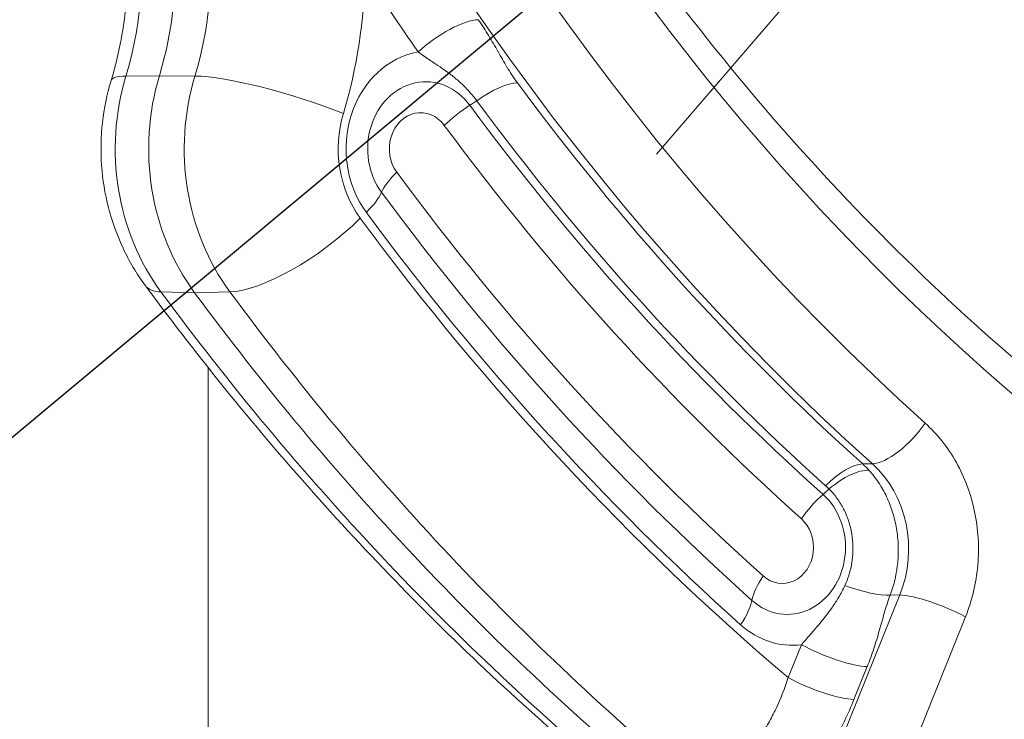
# Model space of a CAD drawing. Extents: x 0 to 25200, y -35640 to 17820.
# Drawn here: x 5786 to 5938, y 4078 to 4186 of the extents above; entities that cross this region are included whole.
import ezdxf
from ezdxf import colors
from ezdxf.entities.mleader import LeaderData, LeaderLine
from ezdxf.math import Vec2, Vec3

# ---------------------------------------------------------------- set-up
doc = ezdxf.new("R2010")
doc.units = 0
doc.header["$MEASUREMENT"] = 0
doc.header["$PDMODE"] = 1
doc.layers.get('0').update_dxf_attribs({"linetype": 'CONTINUOUS'})
doc.layers.get('DefPoints').update_dxf_attribs({"linetype": 'CONTINUOUS'})
for name, color, linetype, lineweight in [('FRAM3', 1, 'CONTINUOUS', 50), ('外形線', 7, 'CONTINUOUS', 18), ('寸法線', 3, 'CONTINUOUS', 18), ('文字引出', 4, 'CONTINUOUS', 18)]:
    doc.layers.add(name, color=color, linetype=linetype, lineweight=lineweight)
doc.styles.get("Standard").update_dxf_attribs({"font": 'TXT.SHX', "bigfont": 'bigfont.shx'})
doc.dimstyles.new('60ベース', dxfattribs={"dimscale": 60, "dimtxt": 3, "dimasz": 3, "dimexe": 0, "dimexo": 1, "dimgap": 1, "dimtad": 3, "dimdec": 1, "dimdsep": 46, "dimtxsty": 'STANDARD', "dimblk": 'DOTSMALL', "dimcen": 0, "dimclrd": 256, "dimclre": 256, "dimclrt": 7, "dimadec": 3, "dimazin": 2, "dimtfac": 1, "dimtdec": 1, "dimtix": 1, "dimtmove": 2, "dimatfit": 2, "dimldrblk": 'OPEN', "dimfxl": 1, "dimtolj": 1, "dimlwd": -1, "dimlwe": -1, "dimarcsym": 0})

# ---------------------------------------------------------------- blocks, each defined once
blk = doc.blocks.new('_DotSmall')
at = {"layer": 'FRAM3', "color": 0, "const_width": 0.5}
blk.add_lwpolyline([(-0.0625, 0, 1), (0.0625, 0, 1)], format="xyb", close=True, dxfattribs=at)
blk = doc.blocks.new('*D100')
at = {"layer": 'DefPoints', "color": 0}
for p in [(10713.57, 7366.45), (5740, 4447.53), (10713.57, 4140.18)]:
    blk.add_point(p, dxfattribs=at)
at = {"layer": '寸法線'}
for p, q in [((5740, 4507.53), (5740, 7366.45)), ((5740, 7366.45), (10713.57, 7366.45)), ((10713.57, 4200.18), (10713.57, 7366.45))]:
    blk.add_line(p, q, dxfattribs=at)
at = {"layer": '寸法線', "xscale": 180, "yscale": 180, "zscale": 180, "rotation": 180}
blk.add_blockref('_DotSmall', (5740, 7366.45), dxfattribs=at)
at = {"layer": '寸法線', "xscale": 180, "yscale": 180, "zscale": 180}
blk.add_blockref('_DotSmall', (10713.57, 7366.45), dxfattribs=at)
at = {"layer": '寸法線', "color": 7, "insert": (8226.78, 7516.45), "char_height": 180, "attachment_point": 5}
blk.add_mtext('\\A1;(4974)', dxfattribs=at)
blk = doc.blocks.new('_OPEN')
at = {"color": 0, "linetype": 'ByBlock'}
for p, q in [((-1, 0.16667), (0, 0)), ((0, 0), (-1, -0.16667)), ((0, 0), (-1, 0))]:
    blk.add_line(p, q, dxfattribs=at)
blk = doc.blocks.new('*D105')
at = {"layer": 'DefPoints', "color": 0}
for p in [(8194.65, 6366.45), (4054.92, 3926.83), (5054.92, 3926.83)]:
    blk.add_point(p, dxfattribs=at)
at = {"layer": '寸法線'}
for p, q in [((8134.65, 6366.45), (4054.92, 6366.45)), ((4054.92, 6366.45), (4054.92, 3926.83)), ((4994.92, 3926.83), (4054.92, 3926.83))]:
    blk.add_line(p, q, dxfattribs=at)
at = {"layer": '寸法線', "xscale": 180, "yscale": 180, "zscale": 180}
for p, rotation in [((4054.92, 6366.45), 90), ((4054.92, 3926.83), 270)]:
    blk.add_blockref('_DotSmall', p, dxfattribs=dict(at, rotation=rotation))
at = {"layer": '寸法線', "color": 7, "insert": (3904.92, 5146.64), "char_height": 180, "attachment_point": 5, "rotation": 90}
blk.add_mtext('\\A1;(2435)', dxfattribs=at)
blk = doc.blocks.new('*D106')
at = {"layer": 'DefPoints', "color": 0}
for p in [(5915.36, 6090.59), (4554.92, 3926.83), (5054.92, 3926.83)]:
    blk.add_point(p, dxfattribs=at)
at = {"layer": '寸法線'}
for p, q in [((5855.36, 6090.59), (4554.92, 6090.59)), ((4554.92, 6090.59), (4554.92, 3926.83)), ((4994.92, 3926.83), (4554.92, 3926.83))]:
    blk.add_line(p, q, dxfattribs=at)
at = {"layer": '寸法線', "xscale": 180, "yscale": 180, "zscale": 180}
for p, rotation in [((4554.92, 6090.59), 90), ((4554.92, 3926.83), 270)]:
    blk.add_blockref('_DotSmall', p, dxfattribs=dict(at, rotation=rotation))
at = {"layer": '寸法線', "color": 7, "insert": (4404.92, 5008.71), "char_height": 180, "attachment_point": 5, "rotation": 90}
blk.add_mtext('\\A1;2164', dxfattribs=at)

msp = doc.modelspace()

# ---------------------------------------------------------------- linework, layer by layer
at = {"layer": '外形線', "extrusion": (0, 1, 0)}
for p, q in [((5807.75600926, 4176.99305742), (5802.59585368, 4176.93188476)), ((5813.21936633, 4176.93188476), (5807.75600926, 4176.99305742)), ((5813.17264639, 4143.58155896), (5807.98306237, 4143.70191001)), ((5818.60657502, 4143.70191001), (5813.17264639, 4143.58155896)), ((5815.24110566, 4132.06394367), (5815.24110566, 3926.82729048)), ((5916.0419273, 4117.21824574), (5917.53141249, 4117.23422161)), ((5910.18597141, 4068.39949308), (5921.75039091, 4097.03604062)), ((5921.75039091, 4097.03604062), (5920.27092442, 4097.02111647)), ((5931.878957, 4093.68201908), (5920.3145375, 4065.04547154)), ((5904.57264356, 4084.30446001), (5906.61614711, 4089.36471285)), ((5916.7447132, 4086.01069131), (5914.70120965, 4080.95043847))]:
    msp.add_line(p, q, dxfattribs=at)
at = {"layer": '外形線', "extrusion": (1e-16, 0, -1)}
for centre, major_axis, ratio, start_param, end_param in [((6143.94293068, 4447.52729048), (0, 397.54100526), 0.8660254038, -1.5707963268, 4.7123889804), ((6134.41793068, 4447.52729048), (0, 340.50304941), 0.8660254038, -1.5707963268, 4.7123889804), ((6140.04344492, 4447.52729048), (0, 418.46025392), 0.8660254038, 3.8027115669, 5.6220663938), ((5760.91296243, 4193.75141489), (0, 50.9854341), 0.8660254038, 1.3540091048, 1.9069822394), ((5780.11534375, 4193.75141489), (0, 68.44527448), 0.8660254038, 1.5831769776, 1.9069822394), ((6135.60855568, 4447.52729048), (0, 426.415236), 0.8660254038, 4.0361356871, 4.0724766437), ((5851.56226916, 4180.64453504), (6.51801607, 4.52983143), 0.3129376402, -1.9938904312, -0.4405473969), ((5849.55047007, 4165.733536), (0, 15.08125), 0.8660254038, 4.0060890606, 6.1327843782), ((5817.02244175, 4171.17207677), (-16.71387734, 5.05818253), 0.1649444632, 0, 0.4815662189), ((5835.65984507, 4165.733536), (0, 34.13125), 0.8660254038, 4.0060890606, 5.0485748929), ((5840.9716014, 4165.733536), (0, 33.9458159), 0.8660254038, 4.0060890606, 5.0485748929), ((5827.34119175, 4171.17207677), (-16.71387734, 5.05818253), 0.1649444632, 0.516472804, 2.0698158382), ((5857.71395654, 4170.75344269), (6.38409658, 4.71669558), 0.3245116578, -1.503524746, -0.4313147995), ((6134.81480568, 4447.52729048), (0, 423.8625), 0.8660254038, 3.8009764952, 4.0060890606), ((6135.15798793, 4447.52729048), (0, 422.77334738), 0.8660254038, 3.8028034323, 4.0060890606), ((6134.02105568, 4447.52729048), (0, 428.625), 0.8660254038, 3.8009764952, 4.0060890606), ((6135.60855568, 4447.52729048), (0, 449.2625), 0.8660254038, 3.8009764952, 4.0060890606), ((6121.71793068, 4447.52729048), (0, 468.3125), 0.8660254038, 3.7653911668, 4.0060890606), ((6127.029687, 4447.52729048), (0, 468.1270659), 0.8660254038, 3.7650671152, 4.0060890606), ((5911.89065021, 4110.95453353), (5.30472214, 5.90456004), 0.3946246519, -1.430372562, -0.3581626154), ((5912.39510043, 4110.4483046), (5.92504135, 5.28183598), 0.4067048105, -1.4722949735, -0.4016055347), ((5905.70851185, 4105.06310364), (8.35980351, 13.63194993), 0.913849852, 0.1687600765, 0.2619306068), ((5927.910207, 4093.68201908), (-7.36001243, 2.97222531), 0.2113091309, 0.4995329602, 2.0528759945), ((5905.25233812, 4104.3635173), (0, 15.08125), 0.8660254038, 3.0369815012, 3.8009764952)]:
    msp.add_ellipse(centre, major_axis=major_axis, ratio=ratio, start_param=start_param, end_param=end_param, dxfattribs=at)
at = {"layer": '外形線'}
for centre, major_axis, ratio, start_param, end_param in [((6143.94293068, 4447.52729048), (0, 410.52396284), 0.8660254038, 0.6611189134, 2.4804737402), ((5766.22471875, 4193.75141489), (0, 50.8), 0.8660254038, 4.3762030678, 5.2661047279), ((5771.53647508, 4193.75141489), (0, 50.9854341), 0.8660254038, 4.3762030678, 4.9291762023), ((5830.34808875, 4165.733536), (0, 33.9458159), 0.8660254038, 1.2346104142, 2.2770962466), ((5848.75672007, 4165.733536), (0, 10.31875), 0.8660254038, -0.864496407, 2.2770962466), ((6138.60690593, 4447.52729048), (0, 418.51040368), 0.8660254038, 2.2770962466, 2.4803818749), ((5855.59242684, 4169.3396718), (6.38409658, 4.71669558), 0.3245116578, 1.341156725, 1.9846578338), ((5855.51792414, 4175.52161888), (6.38409658, 4.71669558), 0.3245116578, 4.4827493786, 4.6451173996), ((5849.55047007, 4165.733536), (0, 16.48597552), 0.8660254038, 1.2346104142, 2.2770962466), ((5847.96297007, 4165.733536), (0, 5.55625), 0.8660254038, -0.864496407, 2.2770962466), ((5848.27101331, 4162.1274002), (6.38409658, 4.71669558), 0.3245116578, 1.9846578338, 2.6281589426), ((6134.02105568, 4447.52729048), (0, 439.7375), 0.8660254038, 2.2770962466, 2.482208812), ((5835.645516, 4155.94545312), (6.38409658, 4.71669558), 0.3245116578, -1.1569348198, -0.513433711), ((6134.81480568, 4447.52729048), (0, 444.5), 0.8660254038, 2.2770962466, 2.482208812), ((5829.95751981, 4155.03375351), (14.04501247, 10.37673027), 0.3245116578, 3.5729074531, 5.1262504874), ((6135.60855568, 4447.52729048), (0, 450.66722552), 0.8660254038, 2.2770962466, 2.5081032335), ((5819.63876981, 4155.03375351), (14.04501247, 10.37673027), 0.3245116578, 3.1415926536, 3.5380008681), ((6116.40617436, 4447.52729048), (0, 468.1270659), 0.8660254038, 2.2770962466, 2.518118192), ((5921.68219123, 4123.4983815), (5.30416571, 5.90505989), 0.3946528562, 3.4997180808, 5.053061115), ((5908.59198698, 4104.07723812), (-0.0997483, -16.66896915), 0.8715579201, 1.1399116932, 2.4856786038), ((5909.28499238, 4116.28328273), (5.29364472, 5.91449337), 0.3951849293, 4.4088569442, 4.5686724308), ((5899.61825025, 4103.35363009), (13.63511061, 6.62375651), 0.9072182101, 0.3029105811, 0.3538871744), ((5904.45858812, 4104.3635173), (0, 10.31875), 0.8660254038, 2.482208812, 5.6238014656), ((5910.5814739, 4108.75500982), (5.29364472, 5.91449337), 0.3951849293, 1.2672642906, 1.9107653994), ((5903.66483812, 4104.3635173), (0, 5.55625), 0.8660254038, 2.482208812, 5.6238014656), ((5904.68570233, 4099.97202477), (5.29364472, 5.91449337), 0.3951849293, 1.9107653994, 2.5542665082), ((5914.11110833, 4100.37513801), (-7.43600745, 2.77663454), 0.2567674738, 1.5580162962, 2.6358687559), ((5893.28218385, 4092.44375187), (5.29364472, 5.91449337), 0.3951849293, -1.2308272542, -0.5873261454), ((5910.58489711, 4089.36471285), (-7.36001243, 2.97222531), 0.2113091309, 1.0887166591, 2.6420596934), ((5908.54139356, 4084.30446001), (-7.36001243, 2.97222531), 0.2113091309, 1.0887166591, 2.6420596934)]:
    msp.add_ellipse(centre, major_axis=major_axis, ratio=ratio, start_param=start_param, end_param=end_param, dxfattribs=at)
for points, knots in [([(6130.58092015, 4056.5141411), (6094.45945503, 4057.77572284), (6058.51558199, 4065.80163671), (5990.65768622, 4094.58021031), (5958.74708535, 4115.30457651), (5902.24035615, 4167.32532295), (5877.63179809, 4198.5777617), (5838.18963575, 4268.44145957), (5823.34154573, 4307.02263828), (5804.88870303, 4387.62703763), (5801.27593875, 4429.63183613), (5805.64094068, 4512.82878761), (5813.61551042, 4554.00588245), (5840.33249935, 4631.38205263), (5859.0746744, 4667.56453938), (5905.42482601, 4731.31085946), (5933.03607309, 4758.85066721), (5994.36369972, 4802.54905862), (6028.08497455, 4818.66937876), (6085.23943904, 4834.29477862), (6107.87591066, 4837.74744253), (6130.58092015, 4838.54043986)], [4.7426266473, 4.7426266473, 4.7426266473, 4.7426266473, 5.0643759739, 5.0643759739, 5.3854648874, 5.3854648874, 5.7054781665, 5.7054781665, 6.0247501029, 6.0247501029, 6.343693742, 6.343693742, 6.662573196, 6.662573196, 6.9816026022, 6.9816026022, 7.301099474, 7.301099474, 7.6215007444, 7.6215007444, 7.8237439671, 7.8237439671, 7.8237439671, 7.8237439671]), ([(6115.21609973, 4110.81491303), (6084.1122078, 4112.99124128), (6053.3137904, 4120.97961349), (5995.46487393, 4147.7774831), (5968.4195646, 4166.56933903), (5920.8410135, 4213.04076509), (5900.30461241, 4240.69543059), (5867.80978008, 4302.06792474), (5855.8466825, 4335.76695883), (5841.69582881, 4405.80849979), (5839.50535326, 4442.13696706), (5845.11423451, 4513.75418524), (5852.91172563, 4549.0301863), (5877.69995533, 4614.96881921), (5894.68892585, 4645.61812812), (5936.13827716, 4699.20802001), (5960.59747453, 4722.13209392), (6014.5284996, 4757.9578827), (6043.99877288, 4770.8372031), (6087.90302081, 4781.20672199), (6101.53056785, 4783.28209613), (6115.21609973, 4784.23966793)], [4.7729104675, 4.7729104675, 4.7729104675, 4.7729104675, 5.093909319, 5.093909319, 5.4144825148, 5.4144825148, 5.7344415178, 5.7344415178, 6.0539943715, 6.0539943715, 6.3733732391, 6.3733732391, 6.6927259336, 6.6927259336, 7.0121798803, 7.0121798803, 7.3319285503, 7.3319285503, 7.6522225158, 7.6522225158, 7.7934601469, 7.7934601469, 7.7934601469, 7.7934601469]), ([(5801.80001123, 4205.20170175), (5802.16434985, 4203.29157657), (5802.43799401, 4201.35325998), (5802.79843896, 4197.44865346), (5802.88523662, 4195.48238639), (5802.87024898, 4191.55099224), (5802.76846381, 4189.58588799), (5802.37834325, 4185.68590549), (5802.09001125, 4183.75105009), (5801.33254961, 4179.93993865), (5800.863427, 4178.06370543), (5800.30856441, 4176.2302593)], [2.92480543164, 2.92480543164, 2.92480543164, 2.92480543164, 3.03540005855, 3.03540005855, 3.14599468545, 3.14599468545, 3.25658931235, 3.25658931235, 3.36718393925, 3.36718393925, 3.47777856615, 3.47777856615, 3.47777856615, 3.47777856615]), ([(5856.85343995, 4185.61166345), (5857.43118094, 4184.78034663), (5857.96293106, 4183.95903035), (5858.46224201, 4183.14550042), (5858.46403406, 4183.14258063), (5858.46582569, 4183.13966094), (5858.4676169, 4183.13674135), (5858.96490445, 4182.32618649), (5859.42923808, 4181.52346986), (5859.88392745, 4180.72499391), (5859.88616858, 4180.72105828), (5859.88840946, 4180.71712277), (5859.89065011, 4180.71318739), (5860.11895207, 4180.3122064), (5860.34497355, 4179.91248543), (5860.57383391, 4179.51289309), (5860.8000708, 4179.11788137), (5861.02910772, 4178.72299064), (5861.26726396, 4178.32690905), (5861.26989002, 4178.32254161), (5861.27251719, 4178.31817402), (5861.27514548, 4178.31380628), (5861.51344108, 4177.9178025), (5861.76107427, 4177.52054726), (5862.02461746, 4177.12067013), (5862.02706274, 4177.11695987), (5862.02950937, 4177.11324943), (5862.03195734, 4177.1095388), (5862.2962531, 4176.70892087), (5862.576552, 4176.30617158), (5862.8734769, 4175.90428064)], [0, 0, 0, 0, 0.003171822391, 0.003171822391, 0.003171822391, 0.003183206181, 0.003183206181, 0.003183206181, 0.006343644782, 0.006343644782, 0.006343644782, 0.006359222363, 0.006359222363, 0.006359222363, 0.007946442088, 0.007946442088, 0.007946442088, 0.009515467174, 0.009515467174, 0.009515467174, 0.009532768217, 0.009532768217, 0.009532768217, 0.011101378369, 0.011101378369, 0.011101378369, 0.0111159327, 0.0111159327, 0.0111159327, 0.012687289565, 0.012687289565, 0.012687289565, 0.012687289565]), ([(5856.61594034, 4173.13753078), (5856.29782994, 4173.56809652), (5855.96634174, 4173.97951347), (5855.62180112, 4174.37269936), (5855.48903489, 4174.5242107), (5855.35474899, 4174.67265781), (5855.21921252, 4174.81765678), (5855.00301935, 4175.04894351), (5854.78397157, 4175.27159329), (5854.56209551, 4175.48670162), (5854.31121284, 4175.72993178), (5854.05669417, 4175.96354242), (5853.79938182, 4176.18829234), (5853.36485298, 4176.56783234), (5852.92180302, 4176.92269848), (5852.47300875, 4177.26031128), (5852.42280118, 4177.29808074), (5852.37252861, 4177.33564015), (5852.32219032, 4177.37300005), (5851.97855601, 4177.62803748), (5851.63144829, 4177.87373592), (5851.2827929, 4178.11425939), (5850.85349203, 4178.41041696), (5850.42215975, 4178.69978709), (5849.98773232, 4178.99025488), (5849.75165609, 4179.14810066), (5849.51449691, 4179.30650236), (5849.27674816, 4179.46750845), (5848.72167318, 4179.84341137), (5848.16484662, 4180.2302372), (5847.59351916, 4180.64453504)], [0, 0, 0, 0, 0.001695485259, 0.001695485259, 0.001695485259, 0.002348828245, 0.002348828245, 0.002348828245, 0.003390970518, 0.003390970518, 0.003390970518, 0.004569355558, 0.004569355558, 0.004569355558, 0.006559319542, 0.006559319542, 0.006559319542, 0.006781941036, 0.006781941036, 0.006781941036, 0.008301666778, 0.008301666778, 0.008301666778, 0.010172911554, 0.010172911554, 0.010172911554, 0.011189781991, 0.011189781991, 0.011189781991, 0.013563882072, 0.013563882072, 0.013563882072, 0.013563882072]), ([(5805.59375735, 4144.65702324), (5804.25169351, 4146.47352062), (5803.10433953, 4148.4101855), (5801.20749457, 4152.44050331), (5800.45769851, 4154.53430532), (5799.35593153, 4158.80839342), (5799.00382559, 4160.98886257), (5798.69632793, 4165.37323877), (5798.7409051, 4167.57732019), (5799.22685272, 4171.94787808), (5799.66827369, 4174.11453085), (5800.30856441, 4176.2302593)], [5.5768853874, 5.5768853874, 5.5768853874, 5.5768853874, 5.7853825538, 5.7853825538, 5.9938797203, 5.9938797203, 6.2023768868, 6.2023768868, 6.4108740533, 6.4108740533, 6.6193712197, 6.6193712197, 6.6193712197, 6.6193712197]), ([(5877.36503586, 4068.35237853), (5872.06271398, 4072.760137), (5866.85451449, 4077.31328577), (5856.63805009, 4086.69936191), (5851.62978562, 4091.53228823), (5841.82436216, 4101.4663354), (5837.02720358, 4106.56745523), (5827.65463009, 4117.02575657), (5823.07921557, 4122.38293709), (5814.16022376, 4133.34070846), (5809.81664684, 4138.94129834), (5805.59375735, 4144.65702324)], [5.33635726234, 5.33635726234, 5.33635726234, 5.33635726234, 5.38446288735, 5.38446288735, 5.43256851235, 5.43256851235, 5.48067413736, 5.48067413736, 5.52877976237, 5.52877976237, 5.57688538737, 5.57688538737, 5.57688538737, 5.57688538737]), ([(5925.65094123, 4123.4983815), (5926.60312262, 4122.64309333), (5927.4792011, 4121.70740407), (5928.28236287, 4120.69467987), (5929.08552464, 4119.68195566), (5929.81576944, 4118.59219623), (5930.46992966, 4117.42205506), (5931.12408989, 4116.25191389), (5931.68372548, 4115.03424626), (5932.15225921, 4113.77210727), (5932.62079295, 4112.50996829), (5932.99842248, 4111.2030009), (5933.28124823, 4109.84928208), (5933.56407398, 4108.49556325), (5933.74419777, 4107.13230051), (5933.82552081, 4105.76230301), (5933.90684385, 4104.39230552), (5933.88953461, 4103.01475387), (5933.76941694, 4101.62932822), (5933.64929927, 4100.24390257), (5933.42941397, 4098.88773855), (5933.11431184, 4097.56319008), (5932.79920971, 4096.23864162), (5932.38878386, 4094.94448463), (5931.878957, 4093.68201908)], [0, 0, 0, 0, 0.004119625647, 0.004119625647, 0.004119625647, 0.008239251294, 0.008239251294, 0.008239251294, 0.012358876941, 0.012358876941, 0.012358876941, 0.016478502589, 0.016478502589, 0.016478502589, 0.020598128236, 0.020598128236, 0.020598128236, 0.024717753883, 0.024717753883, 0.024717753883, 0.02883737953, 0.02883737953, 0.02883737953, 0.032957005177, 0.032957005177, 0.032957005177, 0.032957005177]), ([(5917.00900929, 4116.25184916), (5917.54582475, 4115.65841733), (5918.0408431, 4115.01910741), (5918.49419856, 4114.33390335), (5918.72087629, 4113.99130132), (5918.93709147, 4113.63717452), (5919.14256381, 4113.27119543), (5919.34803615, 4112.90521635), (5919.54123738, 4112.5299193), (5919.7207242, 4112.1488728), (5920.07969782, 4111.38677979), (5920.38639237, 4110.59769077), (5920.64140539, 4109.78187634), (5920.7689119, 4109.37396912), (5920.88343865, 4108.95935032), (5920.98469224, 4108.53786625), (5921.08594583, 4108.11638217), (5921.17395301, 4107.68725622), (5921.24726604, 4107.25726164), (5921.3938921, 4106.39727246), (5921.48359947, 4105.5282058), (5921.51583468, 4104.64998048), (5921.54806988, 4103.77175515), (5921.52203436, 4102.89973436), (5921.44007384, 4102.0390765), (5921.35811332, 4101.17841864), (5921.22028809, 4100.3273034), (5921.02491617, 4099.4859894), (5920.92723021, 4099.0653324), (5920.8148393, 4098.64663694), (5920.68908651, 4098.23550592), (5920.56333372, 4097.82437491), (5920.4239776, 4097.4195672), (5920.27092452, 4097.02111641)], [0.001478461194, 0.001478461194, 0.001478461194, 0.001478461194, 0.004080305262, 0.004080305262, 0.004080305262, 0.005381227296, 0.005381227296, 0.005381227296, 0.00668214933, 0.00668214933, 0.00668214933, 0.009283993398, 0.009283993398, 0.009283993398, 0.010584915432, 0.010584915432, 0.010584915432, 0.011885837466, 0.011885837466, 0.011885837466, 0.014487681534, 0.014487681534, 0.014487681534, 0.017089525602, 0.017089525602, 0.017089525602, 0.01969136967, 0.01969136967, 0.01969136967, 0.020992291704, 0.020992291704, 0.020992291704, 0.022293213738, 0.022293213738, 0.022293213738, 0.022293213738]), ([(5913.3031873, 4098.50145359), (5913.44005674, 4098.79484577), (5913.56597145, 4099.09428682), (5913.68092428, 4099.39953321), (5913.68443365, 4099.40885202), (5913.68793314, 4099.41817754), (5913.6914227, 4099.42750961), (5913.80388542, 4099.72826714), (5913.90605219, 4100.03583065), (5913.99645907, 4100.34543664), (5914.0007441, 4100.3601111), (5914.0050034, 4100.37479116), (5914.00923702, 4100.38947692), (5914.19143793, 4101.02150299), (5914.3261344, 4101.66385865), (5914.41478911, 4102.31604418), (5914.41717853, 4102.33362189), (5914.41953442, 4102.35120771), (5914.42185674, 4102.36880156), (5914.50843679, 4103.02472929), (5914.54852207, 4103.69241464), (5914.5394848, 4104.36719252), (5914.5392857, 4104.38205838), (5914.53906289, 4104.39692198), (5914.53881635, 4104.4117833), (5914.52752077, 4105.09269689), (5914.46663823, 4105.76664387), (5914.35673006, 4106.433393), (5914.35535489, 4106.44173536), (5914.3539718, 4106.45007725), (5914.35258081, 4106.45841861), (5914.29711879, 4106.79100844), (5914.22899585, 4107.12314596), (5914.14956957, 4107.44849571), (5914.14839565, 4107.45330437), (5914.14721927, 4107.45811167), (5914.14604042, 4107.46291761), (5914.06536286, 4107.79182589), (5913.97310931, 4108.11456772), (5913.86959437, 4108.43131101), (5913.66156035, 4109.06787009), (5913.40829434, 4109.68033552), (5913.10925168, 4110.2684235), (5913.10693127, 4110.27298674), (5913.10460808, 4110.27754854), (5913.10228211, 4110.28210891), (5912.95222198, 4110.5763207), (5912.79003795, 4110.86531679), (5912.61723253, 4111.14570158), (5912.44807556, 4111.42016658), (5912.2699999, 4111.68448821), (5912.08362712, 4111.9384847), (5912.08043298, 4111.94283781), (5912.07723636, 4111.94718795), (5912.07403726, 4111.95153511), (5911.69693079, 4112.46397453), (5911.28559805, 4112.93537928), (5910.84004641, 4113.36579366)], [0, 0, 0, 0, 0.001002675649, 0.001002675649, 0.001002675649, 0.001033286143, 0.001033286143, 0.001033286143, 0.002019813653, 0.002019813653, 0.002019813653, 0.002066572286, 0.002066572286, 0.002066572286, 0.004078908089, 0.004078908089, 0.004078908089, 0.004133144571, 0.004133144571, 0.004133144571, 0.006155170129, 0.006155170129, 0.006155170129, 0.006199716857, 0.006199716857, 0.006199716857, 0.008240751748, 0.008240751748, 0.008240751748, 0.008266289142, 0.008266289142, 0.008266289142, 0.009284525773, 0.009284525773, 0.009284525773, 0.009299575285, 0.009299575285, 0.009299575285, 0.01032953113, 0.01032953113, 0.01032953113, 0.012399433714, 0.012399433714, 0.012399433714, 0.012415495019, 0.012415495019, 0.012415495019, 0.013451689138, 0.013451689138, 0.013451689138, 0.014466005999, 0.014466005999, 0.014466005999, 0.014483389836, 0.014483389836, 0.014483389836, 0.016532578285, 0.016532578285, 0.016532578285, 0.016532578285]), ([(5906.61614711, 4089.36471285), (5907.06201192, 4089.89350466), (5907.49760653, 4090.40409827), (5907.93127591, 4090.90853318), (5908.1055555, 4091.11125145), (5908.27938534, 4091.31251545), (5908.4522749, 4091.51328553), (5908.79550002, 4091.91185982), (5909.13564665, 4092.30954447), (5909.47192895, 4092.71137829), (5909.72654708, 4093.01562915), (5909.9789072, 4093.32284789), (5910.22719099, 4093.63519072), (5910.27130059, 4093.69068091), (5910.3152864, 4093.74633171), (5910.35914653, 4093.80215497), (5910.68901313, 4094.2219949), (5911.01142229, 4094.65189271), (5911.3232424, 4095.09650544), (5911.5115583, 4095.36501808), (5911.696136, 4095.63903052), (5911.87607699, 4095.918989), (5912.03073994, 4096.15961901), (5912.18201602, 4096.40468796), (5912.32967877, 4096.65484464), (5912.67610343, 4097.24172547), (5913.00185625, 4097.85552294), (5913.3031873, 4098.50145359)], [0, 0, 0, 0, 0.002209613333, 0.002209613333, 0.002209613333, 0.003097595085, 0.003097595085, 0.003097595085, 0.004860440965, 0.004860440965, 0.004860440965, 0.006195190171, 0.006195190171, 0.006195190171, 0.006432319002, 0.006432319002, 0.006432319002, 0.008215735726, 0.008215735726, 0.008215735726, 0.009292785256, 0.009292785256, 0.009292785256, 0.010218531223, 0.010218531223, 0.010218531223, 0.012390380341, 0.012390380341, 0.012390380341, 0.012390380341]), ([(5920.27092442, 4097.02111647), (5920.09655818, 4096.55415238), (5919.93736459, 4096.09122566), (5919.78894064, 4095.63114041), (5919.64051887, 4095.17106193), (5919.50271875, 4094.71379806), (5919.37013516, 4094.25792421), (5919.23755059, 4093.802047), (5919.11011457, 4093.3475356), (5918.98305324, 4092.89312359), (5918.8559919, 4092.43871158), (5918.72930082, 4091.98439779), (5918.59932541, 4091.52921274), (5918.3393746, 4090.61884265), (5918.06515385, 4089.70338268), (5917.76005835, 4088.7833487), (5917.45496285, 4087.86331473), (5917.11980123, 4086.93950802), (5916.7447132, 4086.01069131)], [0, 0, 0, 0, 0.001535686631, 0.001535686631, 0.001535686631, 0.003071350665, 0.003071350665, 0.003071350665, 0.004607025997, 0.004607025997, 0.004607025997, 0.00614270133, 0.00614270133, 0.00614270133, 0.009214051994, 0.009214051994, 0.009214051994, 0.012285402659, 0.012285402659, 0.012285402659, 0.012285402659]), ([(5894.25778548, 4068.94189234), (5894.51300072, 4069.10490983), (5894.76961332, 4069.28187448), (5895.02763489, 4069.47299052), (5895.28565646, 4069.66410657), (5895.54622932, 4069.87037561), (5895.80476945, 4070.08823037), (5896.32184971, 4070.5239399), (5896.83105152, 4071.00536214), (5897.33265369, 4071.53043034), (5897.83425585, 4072.05549855), (5898.32825642, 4072.6242275), (5898.81443992, 4073.23735867), (5899.05753167, 4073.54392425), (5899.29885246, 4073.86203421), (5899.53423893, 4074.18600923), (5899.76962539, 4074.50998424), (5900.00010312, 4074.84107167), (5900.22579368, 4075.1790839), (5900.67717478, 4075.85510836), (5901.10947668, 4076.55873101), (5901.52278195, 4077.28974646), (5901.72943459, 4077.65525419), (5901.93132053, 4078.02763562), (5902.12834178, 4078.4070222), (5902.32536303, 4078.78640879), (5902.51656349, 4079.17106984), (5902.70015808, 4079.55702516), (5903.43453645, 4081.10084646), (5904.05897453, 4082.68321864), (5904.57264356, 4084.30446001)], [0.007094062609, 0.007094062609, 0.007094062609, 0.007094062609, 0.008384068504, 0.008384068504, 0.008384068504, 0.0096740744, 0.0096740744, 0.0096740744, 0.012254086192, 0.012254086192, 0.012254086192, 0.014834097983, 0.014834097983, 0.014834097983, 0.016124103879, 0.016124103879, 0.016124103879, 0.017414109775, 0.017414109775, 0.017414109775, 0.019994121566, 0.019994121566, 0.019994121566, 0.021284127462, 0.021284127462, 0.021284127462, 0.022574133358, 0.022574133358, 0.022574133358, 0.027734156941, 0.027734156941, 0.027734156941, 0.027734156941]), ([(5914.70120965, 4080.95043847), (5914.24702361, 4079.82575425), (5913.75354192, 4078.71506567), (5913.22222091, 4077.61785403), (5912.6908999, 4076.52064238), (5912.12173376, 4075.43690975), (5911.51383566, 4074.36697198), (5911.20988661, 4073.83200309), (5910.89508093, 4073.29866072), (5910.57300165, 4072.77341251), (5910.25092236, 4072.2481643), (5909.92279435, 4071.73284956), (5909.58874985, 4071.2272511), (5908.92066084, 4070.21605418), (5908.22899401, 4069.24357774), (5907.51370445, 4068.30989546), (5907.15605967, 4067.84305433), (5906.79248724, 4067.38594782), (5906.42284273, 4066.93881313), (5906.05319821, 4066.49167844), (5905.67596344, 4066.05289099), (5905.29790457, 4065.63047625), (5904.54178684, 4064.78564677), (5903.77987046, 4064.00241582), (5903.01228389, 4063.27941867), (5902.24469733, 4062.55642153), (5901.47144167, 4061.89364672), (5900.69228544, 4061.29355307), (5900.30270732, 4060.99350624), (5899.91173957, 4060.70945313), (5899.52587031, 4060.44598342), (5899.14000104, 4060.18251372), (5898.75755897, 4059.93829625), (5898.37848936, 4059.7130236)], [0, 0, 0, 0, 0.003670593021, 0.003670593021, 0.003670593021, 0.007341186041, 0.007341186041, 0.007341186041, 0.009176482552, 0.009176482552, 0.009176482552, 0.011011779062, 0.011011779062, 0.011011779062, 0.014682372083, 0.014682372083, 0.014682372083, 0.016517668593, 0.016517668593, 0.016517668593, 0.018352965103, 0.018352965103, 0.018352965103, 0.022023558124, 0.022023558124, 0.022023558124, 0.025694151145, 0.025694151145, 0.025694151145, 0.027529447655, 0.027529447655, 0.027529447655, 0.029364744165, 0.029364744165, 0.029364744165, 0.029364744165])]:
    msp.add_open_spline(points, degree=3, knots=knots, dxfattribs=at)

# ---------------------------------------------------------------- dimensions: what is measured, and where the dimension line sits
at = {"layer": '寸法線'}
dim = msp.add_linear_dim(base=(10713.56622289, 7366.45310306), p1=(5740.00113738, 4447.5273762), p2=(10713.56622289, 4140.18350815), text='(<>)', dimstyle='60ベース', override={"dimdec": 0}, dxfattribs=at)
dim.commit()
dim.dimension.update_dxf_attribs({"geometry": '*D100', "text_midpoint": (8226.78368014, 7516.45310306)})
dim = msp.add_linear_dim(base=(4054.91610566, 3926.82729048), p1=(8194.64579422, 6366.45310306), p2=(5054.91610566, 3926.82729048), angle=90, text='(2435)', dimstyle='60ベース', override={"dimdec": 6}, dxfattribs=at)
dim.commit()
dim.dimension.update_dxf_attribs({"geometry": '*D105', "text_midpoint": (3904.91610566, 5146.64019677)})
dim = msp.add_linear_dim(base=(4554.91610566, 3926.82729048), p1=(5915.35688556, 6090.58979048), p2=(5054.91610566, 3926.82729048), angle=90, dimstyle='60ベース', override={"dimdec": 0}, dxfattribs=at)
dim.commit()
dim.dimension.update_dxf_attribs({"geometry": '*D106', "text_midpoint": (4404.91610566, 5008.70854048)})

# ---------------------------------------------------------------- leaders
at = {"layer": '文字引出'}
ml = msp.add_multileader_mtext('Standard', dxfattribs=at)
ml.set_content('{\\C7;ピンボールパネル}', color=256, style='STANDARD')
ml.set_leader_properties()
ml.set_arrow_properties(name='OPEN')
ml.build(insert=Vec2(0, 0))
ml.multileader.update_dxf_attribs({"text_left_attachment_type": 6, "text_right_attachment_type": 6, "dogleg_length": 0.36, "arrow_head_size": 180, "scale": 60})
ctx = ml.context
ctx.base_point, ctx.scale, ctx.char_height, ctx.arrow_head_size, ctx.landing_gap_size, ctx.plane_origin = Vec3(3114.99250675, 2903.21221531), 60, 180, 180, 5.4, Vec3(5230.06857408, 2095.83898539)
ctx.left_attachment, ctx.right_attachment = 6, 6
notes = []
notes.append((ctx, [(1, (1, 1, 0), (4803.39250675, 2903.21221531), (-1, 0), 21.6, [(0, [(7737.59107752, 4390.37729048)], 0, [])])]))
ctx.mtext.insert, ctx.mtext.flow_direction = Vec3(3120.39250675, 3119.21221531), 5
ml = msp.add_multileader_mtext('Standard', dxfattribs=at)
ml.set_content('{\\C7;ベルパネル}', color=256, style='STANDARD')
ml.set_leader_properties()
ml.set_arrow_properties(name='OPEN')
ml.build(insert=Vec2(0, 0))
ml.multileader.update_dxf_attribs({"text_left_attachment_type": 6, "text_right_attachment_type": 6, "dogleg_length": 0.36, "arrow_head_size": 180, "scale": 60})
ctx = ml.context
ctx.base_point, ctx.scale, ctx.char_height, ctx.arrow_head_size, ctx.landing_gap_size, ctx.plane_origin = Vec3(3738.99250675, 3303.21221531), 60, 180, 180, 5.4, Vec3(5230.06857408, 2497.9121033)
ctx.left_attachment, ctx.right_attachment = 6, 6
notes.append((ctx, [(1, (1, 1, 0), (4803.39250675, 3303.21221531), (-1, 0), 21.6, [(0, [(6003.39250675, 4303.21221531)], 0, [])])]))
ctx.mtext.insert, ctx.mtext.flow_direction = Vec3(3744.39250675, 3519.21221531), 5
for ctx, leaders in notes:
    for number, flags, end, landing, length, lines in leaders:
        leader = LeaderData()
        leader.index, (leader.has_last_leader_line, leader.has_dogleg_vector, leader.attachment_direction) = number, flags
        leader.last_leader_point, leader.dogleg_vector, leader.dogleg_length = Vec3(end), Vec3(landing), length
        for number, points, colour, breaks in lines:
            line = LeaderLine()
            line.index, line.vertices, line.color, line.breaks = number, Vec3.list(points), colors.encode_raw_color(colour), breaks
            leader.lines.append(line)
        ctx.leaders.append(leader)

doc.saveas('drawing.dxf')
